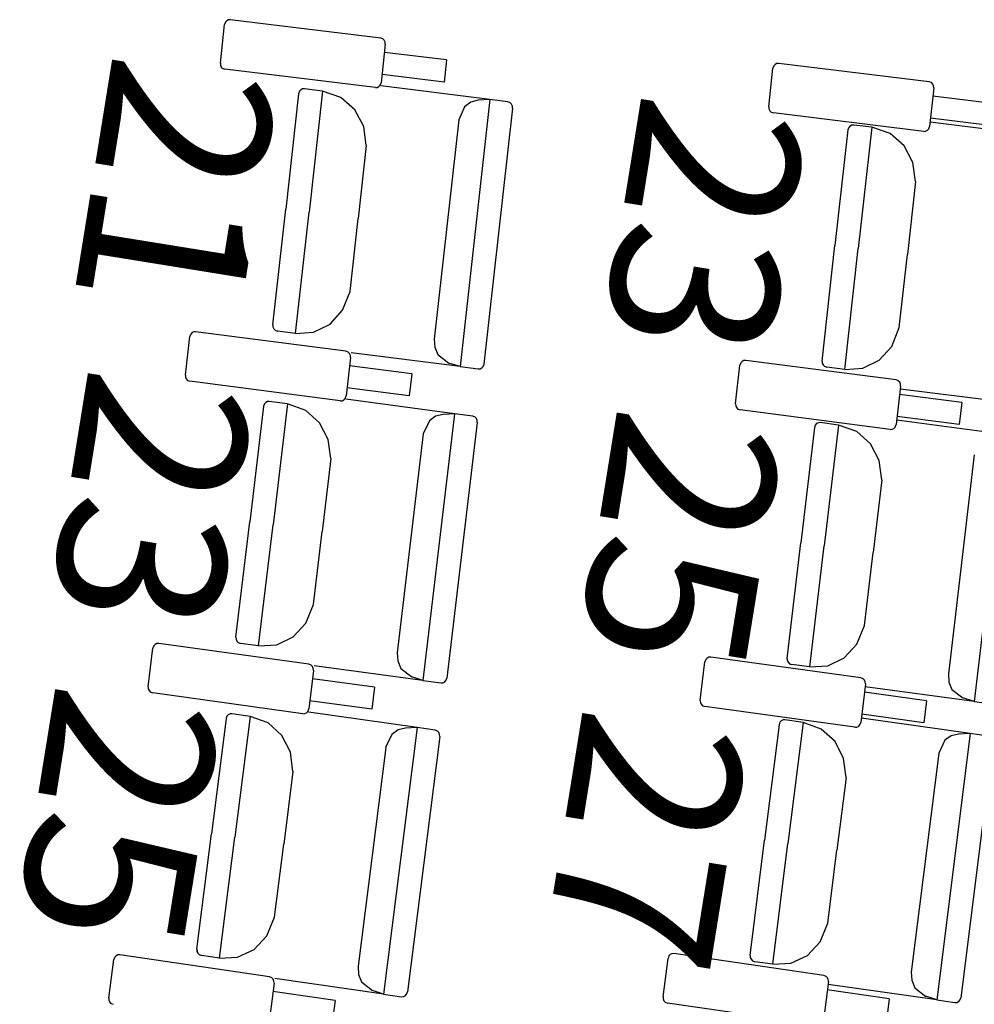
# Model space of a CAD drawing. Extents: x -628 to 351, y -594 to -333.
# Drawn here: x -17 to -16, y -561 to -560 of the extents above; entities that cross this region are included whole.
import ezdxf

# ---------------------------------------------------------------- set-up
doc = ezdxf.new("R2010")
doc.units = 0
doc.header["$MEASUREMENT"] = 0
doc.layers.add('MOBILIARIO', color=30, linetype='CONTINUOUS')
doc.layers.add('TEXTOS', color=7, linetype='CONTINUOUS')
doc.styles.add('SS', font='sanss___.ttf')

msp = doc.modelspace()

# ---------------------------------------------------------------- linework, layer by layer
at = {"layer": 'MOBILIARIO'}
for p, q in [((-16.8098, -559.7274), (-16.8026, -559.6609)), ((-16.8012, -559.6567), (-16.8026, -559.6609)), ((-16.7989, -559.6542), (-16.8012, -559.6567)), ((-16.7959, -559.6527), (-16.7989, -559.6542)), ((-16.7927, -559.6525), (-16.7959, -559.6527)), ((-16.5332, -559.6841), (-16.7926, -559.6525)), ((-16.5292, -559.6856), (-16.5332, -559.6841)), ((-16.5253, -559.6947), (-16.5324, -559.7612)), ((-16.5269, -559.688), (-16.5292, -559.6856)), ((-16.5255, -559.6912), (-16.5269, -559.688)), ((-16.5253, -559.6947), (-16.5255, -559.6912)), ((-16.4194, -559.722), (-16.5268, -559.7089)), ((-16.8098, -559.7274), (-16.8096, -559.7309)), ((-16.8096, -559.7309), (-16.8082, -559.7341)), ((-16.4194, -559.722), (-16.4235, -559.76)), ((-15.8549, -559.732), (-15.8564, -559.7362)), ((-15.8526, -559.7295), (-15.8549, -559.732)), ((-15.8497, -559.7281), (-15.8526, -559.7295)), ((-15.8464, -559.7278), (-15.8497, -559.7281)), ((-15.5869, -559.7595), (-15.8464, -559.7278)), ((-16.8082, -559.7341), (-16.8058, -559.7365)), ((-16.8058, -559.7365), (-16.8019, -559.738)), ((-16.5424, -559.7696), (-16.8019, -559.738)), ((-16.4235, -559.76), (-16.5309, -559.7469)), ((-15.8636, -559.8028), (-15.8564, -559.7362)), ((-16.5362, -559.7679), (-16.5339, -559.7654)), ((-16.5339, -559.7654), (-16.5324, -559.7612)), ((-16.3449, -559.7904), (-16.5327, -559.7667)), ((-15.583, -559.761), (-15.5869, -559.7595)), ((-15.5806, -559.7635), (-15.583, -559.761)), ((-15.5792, -559.7666), (-15.5806, -559.7635)), ((-15.579, -559.7701), (-15.5792, -559.7666)), ((-16.6747, -559.7801), (-16.697, -559.9795)), ((-16.6733, -559.776), (-16.6748, -559.7801)), ((-16.6733, -559.776), (-16.6748, -559.7801)), ((-16.671, -559.7735), (-16.6733, -559.776)), ((-16.671, -559.7735), (-16.6733, -559.776)), ((-16.668, -559.772), (-16.671, -559.7735)), ((-16.668, -559.772), (-16.671, -559.7735)), ((-16.6648, -559.7718), (-16.668, -559.772)), ((-16.6648, -559.7718), (-16.668, -559.772)), ((-16.6334, -559.7757), (-16.6648, -559.7718)), ((-16.6334, -559.7757), (-16.6567, -559.9846)), ((-16.6334, -559.7757), (-16.6567, -559.9846)), ((-16.6018, -559.7866), (-16.6334, -559.7757)), ((-16.5424, -559.7696), (-16.5391, -559.7694)), ((-16.5391, -559.7694), (-16.5362, -559.7679)), ((-15.579, -559.7701), (-15.5862, -559.8366)), ((-16.5778, -559.8077), (-16.6018, -559.7866)), ((-16.3449, -559.7904), (-16.3963, -560.2509)), ((-16.3776, -559.7948), (-16.3884, -559.8027)), ((-16.3648, -559.7915), (-16.3776, -559.7948)), ((-16.3449, -559.7904), (-16.3648, -559.7915)), ((-16.3136, -559.7943), (-16.3449, -559.7904)), ((-16.3096, -559.7959), (-16.3136, -559.7943)), ((-16.3096, -559.7959), (-16.3136, -559.7943)), ((-16.3073, -559.7983), (-16.3096, -559.7959)), ((-16.3073, -559.7983), (-16.3096, -559.7959)), ((-16.3059, -559.8015), (-16.3073, -559.7983)), ((-16.3059, -559.8015), (-16.3073, -559.7983)), ((-15.4732, -559.7975), (-15.5805, -559.7844)), ((-16.5625, -559.8366), (-16.5778, -559.8077)), ((-16.3884, -559.8027), (-16.3986, -559.8252)), ((-16.3057, -559.8049), (-16.355, -560.2465)), ((-16.3057, -559.8049), (-16.3059, -559.8015)), ((-16.3057, -559.8049), (-16.3059, -559.8015)), ((-15.8636, -559.8028), (-15.8633, -559.8062)), ((-15.8633, -559.8062), (-15.8619, -559.8094)), ((-15.8619, -559.8094), (-15.8596, -559.8118)), ((-15.8596, -559.8118), (-15.8556, -559.8134)), ((-15.5962, -559.8451), (-15.8556, -559.8134)), ((-16.3986, -559.8252), (-16.4409, -560.2037)), ((-15.7204, -559.8344), (-15.7234, -559.8359)), ((-15.7204, -559.8344), (-15.7234, -559.8358)), ((-15.7171, -559.8342), (-15.7204, -559.8344)), ((-15.7171, -559.8342), (-15.7204, -559.8344)), ((-15.6858, -559.8381), (-15.7171, -559.8342)), ((-15.3972, -559.8528), (-15.585, -559.8291)), ((-15.4773, -559.8355), (-15.5847, -559.8224)), ((-16.558, -559.8694), (-16.5625, -559.8366)), ((-15.7271, -559.8425), (-15.7494, -560.0419)), ((-15.7256, -559.8383), (-15.7271, -559.8425)), ((-15.7257, -559.8384), (-15.7271, -559.8425)), ((-15.7234, -559.8359), (-15.7257, -559.8384)), ((-15.7234, -559.8358), (-15.7256, -559.8383)), ((-15.6858, -559.8381), (-15.7091, -560.047)), ((-15.6858, -559.8381), (-15.7091, -560.047)), ((-15.6542, -559.849), (-15.6858, -559.8381)), ((-15.6302, -559.8701), (-15.6542, -559.849)), ((-15.5962, -559.8451), (-15.5929, -559.8448)), ((-15.5929, -559.8448), (-15.5899, -559.8433)), ((-15.5899, -559.8433), (-15.5876, -559.8408)), ((-15.5876, -559.8408), (-15.5862, -559.8366)), ((-16.558, -559.8694), (-16.5721, -559.9953)), ((-15.6149, -559.899), (-15.6302, -559.8701)), ((-15.6104, -559.9318), (-15.6149, -559.899)), ((-15.6104, -559.9318), (-15.6244, -560.0577)), ((-16.7192, -560.1789), (-16.697, -559.9795)), ((-16.6801, -560.1935), (-16.6567, -559.9846)), ((-16.6801, -560.1935), (-16.6567, -559.9846)), ((-16.5861, -560.1212), (-16.5721, -559.9953)), ((-15.7716, -560.2413), (-15.7494, -560.0419)), ((-15.7324, -560.2559), (-15.7091, -560.047)), ((-15.7324, -560.2559), (-15.7091, -560.047)), ((-15.6385, -560.1835), (-15.6244, -560.0577)), ((-16.5988, -560.1537), (-16.5861, -560.1212)), ((-16.6206, -560.1775), (-16.5988, -560.1537)), ((-16.8557, -560.1909), (-16.8586, -560.1923)), ((-16.8524, -560.1907), (-16.8557, -560.1909)), ((-16.5932, -560.2244), (-16.8524, -560.1907)), ((-16.7192, -560.1789), (-16.719, -560.1824)), ((-16.7192, -560.1789), (-16.719, -560.1824)), ((-16.719, -560.1824), (-16.7176, -560.1856)), ((-16.719, -560.1824), (-16.7176, -560.1856)), ((-16.7176, -560.1856), (-16.7153, -560.188)), ((-16.7176, -560.1856), (-16.7153, -560.188)), ((-16.7153, -560.188), (-16.7113, -560.1896)), ((-16.7153, -560.188), (-16.7114, -560.1896)), ((-16.6801, -560.1935), (-16.7113, -560.1896)), ((-16.68, -560.1935), (-16.6489, -560.1913)), ((-16.6489, -560.1913), (-16.6206, -560.1775)), ((-15.6512, -560.2161), (-15.6385, -560.1835)), ((-16.8701, -560.2655), (-16.8624, -560.199)), ((-16.8609, -560.1948), (-16.8624, -560.199)), ((-16.8586, -560.1923), (-16.8609, -560.1948)), ((-16.4409, -560.2037), (-16.44, -560.2176)), ((-16.5892, -560.226), (-16.5932, -560.2244)), ((-16.44, -560.2176), (-16.4345, -560.2302)), ((-15.673, -560.2399), (-15.6512, -560.2161)), ((-16.5853, -560.2351), (-16.593, -560.3015)), ((-16.5869, -560.2284), (-16.5892, -560.226)), ((-16.5855, -560.2316), (-16.5869, -560.2284)), ((-16.5853, -560.2351), (-16.5855, -560.2316)), ((-16.3963, -560.2509), (-16.5841, -560.2273)), ((-16.4345, -560.2302), (-16.4154, -560.2448)), ((-15.9095, -560.2418), (-15.9118, -560.2443)), ((-15.9065, -560.2403), (-15.9095, -560.2418)), ((-15.9033, -560.2401), (-15.9065, -560.2403)), ((-15.644, -560.2738), (-15.9033, -560.2401)), ((-15.7716, -560.2413), (-15.7714, -560.2448)), ((-15.7716, -560.2413), (-15.7714, -560.2448)), ((-15.7013, -560.2537), (-15.673, -560.2399)), ((-16.4797, -560.2633), (-16.5869, -560.2493)), ((-16.3963, -560.2509), (-16.4154, -560.2448)), ((-16.3963, -560.2509), (-16.3649, -560.2549)), ((-16.365, -560.2549), (-16.3617, -560.2546)), ((-16.3649, -560.2549), (-16.3617, -560.2546)), ((-16.3617, -560.2546), (-16.3587, -560.2532)), ((-16.3617, -560.2546), (-16.3587, -560.2532)), ((-16.3587, -560.2532), (-16.3564, -560.2507)), ((-16.3587, -560.2532), (-16.3564, -560.2507)), ((-16.3564, -560.2507), (-16.3549, -560.2465)), ((-16.3564, -560.2507), (-16.3549, -560.2465)), ((-15.9209, -560.3149), (-15.9133, -560.2485)), ((-15.9118, -560.2443), (-15.9133, -560.2485)), ((-15.7714, -560.2448), (-15.77, -560.248)), ((-15.7714, -560.2448), (-15.77, -560.248)), ((-15.77, -560.248), (-15.7677, -560.2504)), ((-15.77, -560.248), (-15.7677, -560.2504)), ((-15.7677, -560.2504), (-15.7637, -560.2519)), ((-15.7677, -560.2504), (-15.7637, -560.2519)), ((-15.7324, -560.2559), (-15.7637, -560.2519)), ((-15.7324, -560.2559), (-15.7013, -560.2537)), ((-16.8701, -560.2655), (-16.8699, -560.269)), ((-16.8699, -560.269), (-16.8685, -560.2721)), ((-16.8685, -560.2721), (-16.8662, -560.2746)), ((-16.8662, -560.2746), (-16.8622, -560.2762)), ((-16.603, -560.3099), (-16.8622, -560.2762)), ((-16.4797, -560.2633), (-16.4841, -560.3012)), ((-15.6401, -560.2753), (-15.644, -560.2738)), ((-15.6377, -560.2778), (-15.6401, -560.2753)), ((-16.4841, -560.3012), (-16.5913, -560.2873)), ((-15.6362, -560.2844), (-15.6438, -560.3509)), ((-15.6364, -560.2809), (-15.6377, -560.2778)), ((-15.6362, -560.2844), (-15.6364, -560.2809)), ((-15.4486, -560.3133), (-15.6364, -560.2897)), ((-16.603, -560.3099), (-16.5997, -560.3097)), ((-16.5997, -560.3097), (-16.5967, -560.3082)), ((-16.5967, -560.3082), (-16.5944, -560.3057)), ((-16.5944, -560.3057), (-16.593, -560.3015)), ((-16.4056, -560.3322), (-16.5933, -560.307)), ((-15.5305, -560.3126), (-15.6378, -560.2987)), ((-16.7354, -560.3193), (-16.7591, -560.5185)), ((-16.7339, -560.3151), (-16.7354, -560.3193)), ((-16.7339, -560.3151), (-16.7354, -560.3193)), ((-16.7316, -560.3126), (-16.7339, -560.3151)), ((-16.7316, -560.3127), (-16.7339, -560.3151)), ((-16.7286, -560.3112), (-16.7316, -560.3126)), ((-16.7286, -560.3112), (-16.7316, -560.3127)), ((-16.7253, -560.311), (-16.7286, -560.3112)), ((-16.7254, -560.311), (-16.7286, -560.3112)), ((-16.6941, -560.3152), (-16.7253, -560.311)), ((-16.6941, -560.3152), (-16.7189, -560.5239)), ((-16.6941, -560.3152), (-16.7189, -560.5239)), ((-16.6626, -560.3263), (-16.6941, -560.3152)), ((-16.6387, -560.3477), (-16.6626, -560.3263)), ((-15.9209, -560.3149), (-15.9207, -560.3184)), ((-15.9207, -560.3184), (-15.9194, -560.3216)), ((-15.9194, -560.3216), (-15.917, -560.324)), ((-15.917, -560.324), (-15.9131, -560.3256)), ((-15.6539, -560.3592), (-15.9131, -560.3256)), ((-15.5305, -560.3126), (-15.5349, -560.3506)), ((-16.4056, -560.3322), (-16.4603, -560.7923)), ((-16.4492, -560.3442), (-16.4596, -560.3666)), ((-16.4384, -560.3364), (-16.4492, -560.3442)), ((-16.4256, -560.3332), (-16.4384, -560.3364)), ((-16.4056, -560.3322), (-16.4256, -560.3332)), ((-16.3744, -560.3364), (-16.4056, -560.3322)), ((-16.3704, -560.338), (-16.3744, -560.3364)), ((-16.3704, -560.338), (-16.3743, -560.3364)), ((-16.3681, -560.3404), (-16.3704, -560.338)), ((-16.3681, -560.3404), (-16.3704, -560.338)), ((-16.3667, -560.3436), (-16.3681, -560.3404)), ((-16.3667, -560.3436), (-16.3681, -560.3404)), ((-16.3665, -560.3471), (-16.3667, -560.3436)), ((-16.3665, -560.3471), (-16.3667, -560.3436)), ((-15.455, -560.3685), (-15.6426, -560.3434)), ((-15.5349, -560.3506), (-15.6422, -560.3367)), ((-16.6236, -560.3767), (-16.6387, -560.3477)), ((-16.3665, -560.3471), (-16.419, -560.7882)), ((-15.7848, -560.3557), (-15.8083, -560.555)), ((-15.7833, -560.3516), (-15.7848, -560.3557)), ((-15.7833, -560.3516), (-15.7848, -560.3557)), ((-15.781, -560.3491), (-15.7833, -560.3516)), ((-15.781, -560.3491), (-15.7833, -560.3516)), ((-15.778, -560.3476), (-15.781, -560.3491)), ((-15.778, -560.3476), (-15.781, -560.3491)), ((-15.7747, -560.3474), (-15.778, -560.3476)), ((-15.7747, -560.3474), (-15.778, -560.3476)), ((-15.7434, -560.3516), (-15.7747, -560.3474)), ((-15.7434, -560.3516), (-15.7681, -560.5603)), ((-15.7434, -560.3516), (-15.7681, -560.5603)), ((-15.7119, -560.3627), (-15.7434, -560.3516)), ((-15.6538, -560.3592), (-15.6506, -560.359)), ((-15.6506, -560.359), (-15.6476, -560.3576)), ((-15.6476, -560.3576), (-15.6453, -560.3551)), ((-15.6453, -560.3551), (-15.6438, -560.3509)), ((-16.6193, -560.4095), (-16.6236, -560.3767)), ((-16.4596, -560.3666), (-16.5046, -560.7447)), ((-15.688, -560.3841), (-15.7119, -560.3627)), ((-15.455, -560.3685), (-15.5094, -560.8286)), ((-15.6729, -560.413), (-15.688, -560.3841)), ((-16.6193, -560.4095), (-16.6343, -560.5353)), ((-15.509, -560.4029), (-15.5537, -560.781)), ((-15.6686, -560.4459), (-15.6729, -560.413)), ((-15.6686, -560.4459), (-15.6835, -560.5716)), ((-16.7828, -560.7177), (-16.7591, -560.5185)), ((-16.7437, -560.7326), (-16.7189, -560.5239)), ((-16.7437, -560.7326), (-16.7189, -560.5239)), ((-16.6492, -560.661), (-16.6343, -560.5353)), ((-15.8319, -560.7542), (-15.8083, -560.555)), ((-15.7928, -560.769), (-15.7681, -560.5603)), ((-15.7928, -560.769), (-15.7681, -560.5603)), ((-15.6984, -560.6974), (-15.6835, -560.5716)), ((-16.6622, -560.6935), (-16.6492, -560.661)), ((-16.6841, -560.7171), (-16.6622, -560.6935)), ((-15.7114, -560.7299), (-15.6984, -560.6974)), ((-16.7828, -560.7177), (-16.7826, -560.7212)), ((-16.7828, -560.7177), (-16.7826, -560.7212)), ((-16.7126, -560.7307), (-16.6841, -560.7171)), ((-16.9246, -560.7325), (-16.9261, -560.7366)), ((-16.9223, -560.73), (-16.9246, -560.7325)), ((-16.9193, -560.7286), (-16.9223, -560.73)), ((-16.916, -560.7284), (-16.9193, -560.7286)), ((-16.657, -560.7642), (-16.916, -560.7284)), ((-16.7826, -560.7212), (-16.7812, -560.7244)), ((-16.7826, -560.7212), (-16.7812, -560.7244)), ((-16.7812, -560.7244), (-16.7789, -560.7268)), ((-16.7812, -560.7244), (-16.7789, -560.7268)), ((-16.7789, -560.7268), (-16.775, -560.7284)), ((-16.7789, -560.7268), (-16.775, -560.7284)), ((-16.7437, -560.7326), (-16.775, -560.7284)), ((-16.7437, -560.7326), (-16.7126, -560.7307)), ((-15.7333, -560.7535), (-15.7114, -560.7299)), ((-16.9342, -560.8031), (-16.9261, -560.7366)), ((-16.5046, -560.7447), (-16.5038, -560.7586)), ((-15.9636, -560.752), (-15.9668, -560.7522)), ((-15.7046, -560.7876), (-15.9636, -560.752)), ((-16.6531, -560.7658), (-16.657, -560.7642)), ((-16.6508, -560.7683), (-16.6531, -560.7658)), ((-16.6494, -560.7715), (-16.6508, -560.7683)), ((-16.4603, -560.7923), (-16.648, -560.7672)), ((-16.5038, -560.7586), (-16.4984, -560.7714)), ((-15.9817, -560.8267), (-15.9737, -560.7603)), ((-15.9722, -560.7561), (-15.9737, -560.7602)), ((-15.9698, -560.7536), (-15.9722, -560.7561)), ((-15.9668, -560.7522), (-15.9698, -560.7536)), ((-15.8319, -560.7542), (-15.8317, -560.7577)), ((-15.8319, -560.7542), (-15.8317, -560.7577)), ((-15.8317, -560.7577), (-15.8304, -560.7608)), ((-15.8317, -560.7577), (-15.8304, -560.7608)), ((-15.8304, -560.7608), (-15.828, -560.7633)), ((-15.8304, -560.7608), (-15.828, -560.7633)), ((-15.828, -560.7633), (-15.8241, -560.7649)), ((-15.828, -560.7633), (-15.8241, -560.7649)), ((-15.7928, -560.769), (-15.8241, -560.7649)), ((-15.7928, -560.769), (-15.7617, -560.7671)), ((-15.7617, -560.7671), (-15.7333, -560.7535)), ((-16.6493, -560.7749), (-16.6574, -560.8413)), ((-16.6493, -560.7749), (-16.6494, -560.7715)), ((-16.4984, -560.7714), (-16.4794, -560.7861)), ((-15.5537, -560.781), (-15.553, -560.7949)), ((-16.9342, -560.8031), (-16.9341, -560.8065)), ((-16.5438, -560.804), (-16.651, -560.7892)), ((-16.4603, -560.7923), (-16.4794, -560.7861)), ((-16.4603, -560.7923), (-16.429, -560.7965)), ((-16.429, -560.7965), (-16.4258, -560.7963)), ((-16.429, -560.7965), (-16.4258, -560.7963)), ((-16.4258, -560.7963), (-16.4228, -560.7949)), ((-16.4258, -560.7963), (-16.4228, -560.7949)), ((-16.4228, -560.7949), (-16.4205, -560.7924)), ((-16.4228, -560.7949), (-16.4205, -560.7924)), ((-16.4205, -560.7924), (-16.419, -560.7882)), ((-16.4205, -560.7924), (-16.419, -560.7882)), ((-15.6968, -560.7983), (-15.7049, -560.8647)), ((-15.7006, -560.7892), (-15.7046, -560.7876)), ((-15.6983, -560.7916), (-15.7006, -560.7892)), ((-15.697, -560.7948), (-15.6983, -560.7916)), ((-15.6968, -560.7983), (-15.697, -560.7948)), ((-15.553, -560.7949), (-15.5475, -560.8076)), ((-16.9341, -560.8065), (-16.9327, -560.8097)), ((-16.9327, -560.8097), (-16.9304, -560.8122)), ((-16.9304, -560.8122), (-16.9265, -560.8138)), ((-16.6675, -560.8496), (-16.9265, -560.8138)), ((-16.5438, -560.804), (-16.5485, -560.8419)), ((-15.5913, -560.8273), (-15.6985, -560.8125)), ((-15.5094, -560.8286), (-15.6971, -560.8035)), ((-15.5475, -560.8076), (-15.5285, -560.8224)), ((-16.5485, -560.8419), (-16.6557, -560.8271)), ((-15.9817, -560.8267), (-15.9816, -560.8302)), ((-15.9816, -560.8302), (-15.9802, -560.8333)), ((-15.9802, -560.8333), (-15.9779, -560.8358)), ((-15.9779, -560.8358), (-15.974, -560.8374)), ((-15.5913, -560.8273), (-15.596, -560.8652)), ((-15.5094, -560.8286), (-15.5286, -560.8224)), ((-15.5094, -560.8286), (-15.4781, -560.8328)), ((-16.7984, -560.8538), (-16.8, -560.858)), ((-16.7985, -560.8538), (-16.8, -560.858)), ((-16.7961, -560.8513), (-16.7985, -560.8538)), ((-16.7961, -560.8513), (-16.7984, -560.8538)), ((-16.7931, -560.8499), (-16.7961, -560.8513)), ((-16.7931, -560.8499), (-16.7961, -560.8513)), ((-16.7898, -560.8497), (-16.7931, -560.8499)), ((-16.7899, -560.8497), (-16.7931, -560.8499)), ((-16.7586, -560.8542), (-16.7898, -560.8497)), ((-16.6675, -560.8496), (-16.6642, -560.8494)), ((-16.6642, -560.8494), (-16.6612, -560.848)), ((-16.6612, -560.848), (-16.6589, -560.8455)), ((-16.6589, -560.8455), (-16.6574, -560.8413)), ((-16.4703, -560.8736), (-16.6577, -560.8469)), ((-15.715, -560.873), (-15.974, -560.8374)), ((-15.596, -560.8652), (-15.7031, -560.8505)), ((-16.8, -560.858), (-16.8251, -561.057)), ((-16.7586, -560.8542), (-16.7849, -561.0627)), ((-16.7586, -560.8542), (-16.7849, -561.0627)), ((-16.7272, -560.8656), (-16.7586, -560.8542)), ((-16.7035, -560.8871), (-16.7272, -560.8656)), ((-15.8458, -560.8685), (-15.8708, -561.0675)), ((-15.8443, -560.8643), (-15.8458, -560.8685)), ((-15.8443, -560.8643), (-15.8458, -560.8685)), ((-15.842, -560.8619), (-15.8443, -560.8643)), ((-15.842, -560.8619), (-15.8443, -560.8643)), ((-15.839, -560.8604), (-15.842, -560.8619)), ((-15.839, -560.8604), (-15.842, -560.8619)), ((-15.8357, -560.8603), (-15.839, -560.8604)), ((-15.8357, -560.8603), (-15.839, -560.8604)), ((-15.8045, -560.8647), (-15.8357, -560.8603)), ((-15.8045, -560.8647), (-15.8306, -561.0732)), ((-15.8045, -560.8647), (-15.8306, -561.0732)), ((-15.773, -560.876), (-15.8045, -560.8647)), ((-15.7087, -560.8714), (-15.7064, -560.8689)), ((-15.7064, -560.8689), (-15.7049, -560.8647)), ((-15.5161, -560.8837), (-15.7036, -560.8572)), ((-16.6886, -560.9162), (-16.7035, -560.8871)), ((-16.4703, -560.8736), (-16.5283, -561.3332)), ((-16.514, -560.8852), (-16.5246, -560.9076)), ((-16.5031, -560.8775), (-16.514, -560.8852)), ((-16.4903, -560.8744), (-16.5031, -560.8775)), ((-16.4703, -560.8736), (-16.4903, -560.8744)), ((-16.439, -560.878), (-16.4703, -560.8736)), ((-16.4351, -560.8796), (-16.439, -560.878)), ((-16.4351, -560.8796), (-16.439, -560.878)), ((-16.4328, -560.8821), (-16.4351, -560.8796)), ((-16.4328, -560.8821), (-16.4351, -560.8796)), ((-16.4315, -560.8853), (-16.4328, -560.8821)), ((-16.4315, -560.8853), (-16.4328, -560.8821)), ((-16.4313, -560.8888), (-16.4315, -560.8853)), ((-16.4313, -560.8888), (-16.4315, -560.8853)), ((-15.7493, -560.8975), (-15.773, -560.876)), ((-15.715, -560.873), (-15.7117, -560.8728)), ((-15.7117, -560.8728), (-15.7087, -560.8714)), ((-15.5161, -560.8837), (-15.5737, -561.3434)), ((-15.5489, -560.8877), (-15.5598, -560.8954)), ((-15.5361, -560.8846), (-15.5489, -560.8877)), ((-15.5161, -560.8837), (-15.5361, -560.8846)), ((-15.4849, -560.8881), (-15.5161, -560.8837)), ((-16.4313, -560.8888), (-16.4869, -561.3295)), ((-15.7344, -560.9266), (-15.7493, -560.8975)), ((-15.5598, -560.8954), (-15.5704, -560.9178)), ((-15.4772, -560.8989), (-15.5323, -561.3396)), ((-16.6845, -560.9491), (-16.6886, -560.9162)), ((-16.5245, -560.9076), (-16.5722, -561.2852)), ((-15.5704, -560.9178), (-15.6177, -561.2955)), ((-15.7303, -560.9595), (-15.7344, -560.9266)), ((-16.6845, -560.9491), (-16.7004, -561.0747)), ((-15.7303, -560.9595), (-15.746, -561.0851)), ((-16.8502, -561.256), (-16.8251, -561.057)), ((-16.8112, -561.2712), (-16.7849, -561.0627)), ((-16.8112, -561.2712), (-16.7849, -561.0627)), ((-16.7163, -561.2004), (-16.7004, -561.0747)), ((-15.8957, -561.2666), (-15.8708, -561.0675)), ((-15.8567, -561.2817), (-15.8306, -561.0732)), ((-15.8567, -561.2817), (-15.8306, -561.0732)), ((-15.7618, -561.2108), (-15.746, -561.0851)), ((-16.7295, -561.2328), (-16.7163, -561.2004)), ((-15.775, -561.2432), (-15.7618, -561.2108)), ((-16.7516, -561.2561), (-16.7295, -561.2328)), ((-15.797, -561.2666), (-15.775, -561.2432)), ((-16.8502, -561.256), (-16.8501, -561.2595)), ((-16.8502, -561.256), (-16.85, -561.2595)), ((-16.8501, -561.2595), (-16.8487, -561.2626)), ((-16.85, -561.2595), (-16.8487, -561.2626)), ((-16.7801, -561.2695), (-16.7516, -561.2561)), ((-17.0023, -561.3401), (-16.9937, -561.2737)), ((-16.9921, -561.2696), (-16.9937, -561.2737)), ((-16.9898, -561.2671), (-16.9921, -561.2696)), ((-16.9868, -561.2657), (-16.9898, -561.2671)), ((-16.9835, -561.2656), (-16.9868, -561.2657)), ((-16.7248, -561.3035), (-16.9835, -561.2655)), ((-16.8487, -561.2626), (-16.8464, -561.2651)), ((-16.8487, -561.2626), (-16.8464, -561.2651)), ((-16.8464, -561.2651), (-16.8425, -561.2667)), ((-16.8464, -561.2651), (-16.8425, -561.2667)), ((-16.8112, -561.2712), (-16.8425, -561.2667)), ((-16.8112, -561.2712), (-16.7801, -561.2695)), ((-16.046, -561.3379), (-16.0374, -561.2716)), ((-16.0359, -561.2674), (-16.0374, -561.2716)), ((-16.0336, -561.2649), (-16.0359, -561.2674)), ((-16.0306, -561.2635), (-16.0336, -561.2649)), ((-16.0273, -561.2634), (-16.0306, -561.2635)), ((-15.7685, -561.3009), (-16.0273, -561.2634)), ((-15.8957, -561.2666), (-15.8955, -561.27)), ((-15.8957, -561.2666), (-15.8955, -561.27)), ((-15.8955, -561.27), (-15.8942, -561.2732)), ((-15.8955, -561.27), (-15.8942, -561.2732)), ((-15.8942, -561.2732), (-15.8919, -561.2757)), ((-15.8942, -561.2732), (-15.8919, -561.2757)), ((-15.8919, -561.2757), (-15.8879, -561.2773)), ((-15.8919, -561.2757), (-15.8879, -561.2773)), ((-15.8567, -561.2817), (-15.8879, -561.2773)), ((-15.8255, -561.28), (-15.797, -561.2666)), ((-16.5722, -561.2852), (-16.5716, -561.2992)), ((-15.8567, -561.2817), (-15.8255, -561.28)), ((-15.6177, -561.2955), (-15.617, -561.3094)), ((-16.7209, -561.3051), (-16.7248, -561.3035)), ((-16.7186, -561.3076), (-16.7209, -561.3051)), ((-16.7173, -561.3108), (-16.7186, -561.3076)), ((-16.7171, -561.3143), (-16.7173, -561.3108)), ((-16.5283, -561.3332), (-16.7158, -561.3065)), ((-16.5716, -561.2992), (-16.5663, -561.3119)), ((-16.5663, -561.3119), (-16.5474, -561.3268)), ((-15.7608, -561.3117), (-15.7694, -561.3781)), ((-15.7646, -561.3026), (-15.7685, -561.3009)), ((-15.7623, -561.305), (-15.7646, -561.3026)), ((-15.761, -561.3082), (-15.7623, -561.305)), ((-15.7608, -561.3117), (-15.761, -561.3082)), ((-15.617, -561.3094), (-15.6117, -561.3222)), ((-16.7171, -561.3143), (-16.7257, -561.3806)), ((-16.6119, -561.3442), (-16.719, -561.3285)), ((-16.5283, -561.3332), (-16.5474, -561.3268)), ((-16.4885, -561.3336), (-16.4869, -561.3295)), ((-16.4885, -561.3336), (-16.4869, -561.3295)), ((-15.6556, -561.3415), (-15.7627, -561.3259)), ((-15.5737, -561.3434), (-15.7612, -561.3169)), ((-15.6117, -561.3222), (-15.5928, -561.3371)), ((-17.0023, -561.3401), (-17.0021, -561.3435)), ((-17.0021, -561.3435), (-17.0008, -561.3467)), ((-16.6119, -561.3442), (-16.6168, -561.3821)), ((-16.5283, -561.3332), (-16.4971, -561.3377)), ((-16.4971, -561.3377), (-16.4938, -561.3375)), ((-16.4971, -561.3377), (-16.4938, -561.3375)), ((-16.4938, -561.3375), (-16.4908, -561.3361)), ((-16.4938, -561.3375), (-16.4908, -561.3361)), ((-16.4908, -561.3361), (-16.4885, -561.3336)), ((-16.4908, -561.3361), (-16.4885, -561.3336)), ((-16.046, -561.3379), (-16.0458, -561.3414)), ((-16.0458, -561.3414), (-16.0445, -561.3446)), ((-16.0445, -561.3446), (-16.0422, -561.3471)), ((-15.6556, -561.3415), (-15.6605, -561.3794)), ((-15.5737, -561.3434), (-15.5928, -561.337)), ((-15.5737, -561.3434), (-15.5424, -561.3478)), ((-15.5392, -561.3477), (-15.5362, -561.3462)), ((-15.5392, -561.3477), (-15.5362, -561.3463)), ((-15.5362, -561.3463), (-15.5338, -561.3438)), ((-15.5362, -561.3462), (-15.5338, -561.3438)), ((-15.5338, -561.3438), (-15.5323, -561.3396)), ((-15.5338, -561.3438), (-15.5323, -561.3396)), ((-17.0008, -561.3467), (-16.9985, -561.3492)), ((-16.9985, -561.3492), (-16.9946, -561.3508)), ((-16.0422, -561.3471), (-16.0383, -561.3487)), ((-15.7795, -561.3863), (-16.0383, -561.3487)), ((-15.5424, -561.3478), (-15.5392, -561.3477)), ((-15.5424, -561.3478), (-15.5392, -561.3477))]:
    msp.add_line(p, q, dxfattribs=at)

# ---------------------------------------------------------------- texts
at = {"layer": 'TEXTOS', "color": 6, "style": 'SS'}
for s, p in [('21', (-16.9938, -559.7043)), ('23', (-16.0813, -559.7722)), ('23', (-17.0356, -560.2451)), ('25', (-16.1231, -560.313)), ('25', (-17.0921, -560.7902)), ('27', (-16.1826, -560.8313))]:
    msp.add_text(s, height=0.288, rotation=260.8269, dxfattribs=at).set_placement(p)

doc.saveas('drawing.dxf')
